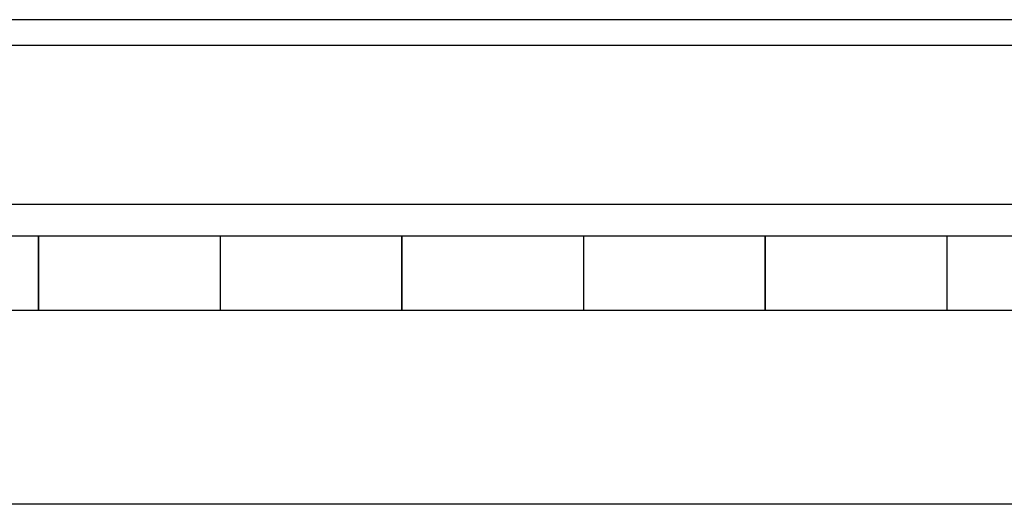
# Model space of a CAD drawing. Units: inches. Extents: x 0.5 to 8, y 0.3 to 10.7.
# Drawn here: x 1.9 to 2.8, y 2.8 to 3.3 of the extents above; entities that cross this region are included whole.
import ezdxf

# ---------------------------------------------------------------- set-up
doc = ezdxf.new("R2010")
doc.units = ezdxf.units.IN
doc.header["$MEASUREMENT"] = 0

msp = doc.modelspace()

# ---------------------------------------------------------------- linework, layer by layer
at = {"color": 7, "linetype": 'Continuous', "lineweight": 25}
for p, q in [((3.30242, 3.28014), (1.24242, 3.28014)), ((3.30242, 3.25681), (1.24242, 3.25681)), ((3.30242, 3.11347), (1.24242, 3.11347)), ((1.96092, 3.08514), (1.79726, 3.08514)), ((2.12508, 3.08514), (1.96043, 3.08514)), ((1.96092, 3.01847), (1.96092, 3.08514)), ((2.28826, 3.08514), (2.12459, 3.08514)), ((2.12459, 3.08514), (2.12459, 3.01847)), ((2.45242, 3.08514), (2.28777, 3.08514)), ((2.28826, 3.01847), (2.28826, 3.08514)), ((2.61559, 3.08514), (2.45192, 3.08514)), ((2.45192, 3.08514), (2.45192, 3.01847)), ((2.77975, 3.08514), (2.6151, 3.08514)), ((2.61559, 3.01847), (2.61559, 3.08514)), ((2.94292, 3.08514), (2.77926, 3.08514)), ((2.77926, 3.08514), (2.77926, 3.01847)), ((1.79726, 3.01847), (1.96092, 3.01847)), ((1.96043, 3.01847), (2.12508, 3.01847)), ((2.12459, 3.01847), (2.28826, 3.01847)), ((2.28777, 3.01847), (2.45242, 3.01847)), ((2.45192, 3.01847), (2.61559, 3.01847)), ((2.6151, 3.01847), (2.77975, 3.01847)), ((2.77926, 3.01847), (2.94292, 3.01847)), ((3.10659, 2.84347), (1.46992, 2.84347))]:
    msp.add_line(p, q, dxfattribs=at)
for points in [[(1.96092, 3.08499), (1.96092, 3.08504), (1.96092, 3.08559), (1.96092, 3.08343), (1.96092, 3.07842), (1.96092, 3.07036), (1.96092, 3.06051), (1.96092, 3.04974), (1.96092, 3.0392), (1.96092, 3.02991), (1.96092, 3.02296), (1.96092, 3.01892), (1.96092, 3.01885), (1.96092, 3.01882)], [(2.12459, 3.08499), (2.12459, 3.08504), (2.12459, 3.08559), (2.12459, 3.08343), (2.12459, 3.07842), (2.12459, 3.07036), (2.12459, 3.06051), (2.12459, 3.04974), (2.12459, 3.0392), (2.12459, 3.02991), (2.12459, 3.02296), (2.12459, 3.01892), (2.12459, 3.01885), (2.12459, 3.01882)], [(2.28826, 3.08499), (2.28826, 3.08504), (2.28826, 3.08559), (2.28826, 3.08343), (2.28826, 3.07842), (2.28826, 3.07036), (2.28826, 3.06051), (2.28826, 3.04974), (2.28826, 3.0392), (2.28826, 3.02991), (2.28826, 3.02296), (2.28826, 3.01892), (2.28826, 3.01885), (2.28826, 3.01882)], [(2.45192, 3.08499), (2.45192, 3.08504), (2.45192, 3.08559), (2.45192, 3.08343), (2.45192, 3.07842), (2.45192, 3.07036), (2.45192, 3.06051), (2.45192, 3.04974), (2.45192, 3.0392), (2.45192, 3.02991), (2.45192, 3.02296), (2.45192, 3.01892), (2.45192, 3.01885), (2.45192, 3.01882)], [(2.61559, 3.08499), (2.61559, 3.08504), (2.61559, 3.08559), (2.61559, 3.08343), (2.61559, 3.07842), (2.61559, 3.07036), (2.61559, 3.06051), (2.61559, 3.04974), (2.61559, 3.0392), (2.61559, 3.02991), (2.61559, 3.02296), (2.61559, 3.01892), (2.61559, 3.01885), (2.61559, 3.01882)], [(2.77926, 3.08499), (2.77926, 3.08504), (2.77926, 3.08559), (2.77926, 3.08343), (2.77926, 3.07842), (2.77926, 3.07036), (2.77926, 3.06051), (2.77926, 3.04974), (2.77926, 3.0392), (2.77926, 3.02991), (2.77926, 3.02296), (2.77926, 3.01892), (2.77926, 3.01885), (2.77926, 3.01882)]]:
    msp.add_open_spline(points, degree=3, knots=[0, 0, 0, 0, 0.009623, 0.111559, 0.213494, 0.315429, 0.417364, 0.5193, 0.621235, 0.72317, 0.825105, 0.927041, 1, 1, 1, 1], dxfattribs=at)

doc.saveas('drawing.dxf')
